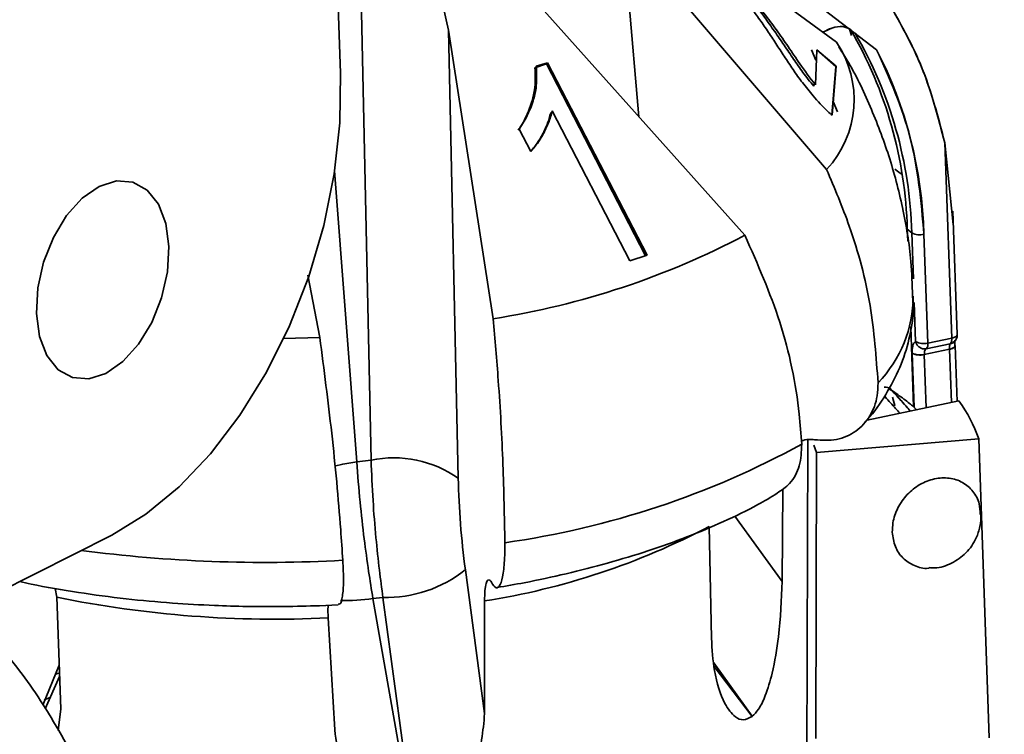
# Paper-space layout 'List2' of a CAD drawing. Units: millimetres. Extents: x 75 to 4381, y 75 to 4279.
# Drawn here: x 1598 to 1651, y 1949 to 1987 of the extents above; entities that cross this region are included whole.
import ezdxf

# ---------------------------------------------------------------- set-up
doc = ezdxf.new("R2010")
doc.units = ezdxf.units.MM
doc.dimstyles.new('SLDDIMSTYLE6', dxfattribs={"dimtxt": 0.18, "dimasz": 53.34, "dimexe": 0, "dimexo": 0.0625, "dimgap": 0, "dimtad": 0, "dimtih": 1, "dimtoh": 1, "dimdec": 0, "dimrnd": 1e-09, "dimzin": 0, "dimdsep": 46, "dimtxsty": 'Standard', "dimsah": 1, "dimcen": 0.09, "dimadec": 0, "dimazin": 0, "dimtfac": 53.34, "dimtdec": 0, "dimtofl": 0, "dimtmove": 0, "dimatfit": 3, "dimfxl": 1, "dimfrac": 2, "dimtolj": 1, "dimtzin": 0, "dimarcsym": 0})

psp = doc.layouts.new('List2')

# ---------------------------------------------------------------- linework, layer by layer
at = {"color": 7, "linetype": 'Continuous', "lineweight": 35, "ltscale": 15}
for p, q in [((1614.922, 1984.108), (1614.274, 2002.393)), ((1630.274, 1994.105), (1641.589, 1985.774)), ((1632.639, 1993.867), (1643.748, 1985.372)), ((1641.056, 1978.933), (1630.089, 1991.74)), ((1630.089, 1991.74), (1630.966, 1981.77)), ((1616.567, 1963.309), (1616.012, 1989.423)), ((1625.415, 1987.976), (1636.666, 1975.398)), ((1620.436, 1987.688), (1620.736, 1986.424)), ((1620.736, 1986.424), (1621.248, 1962.334)), ((1623.133, 1970.91), (1620.736, 1986.424)), ((1642.393, 1986.134), (1642.286, 1986.481)), ((1642.293, 1986.479), (1642.398, 1986.133)), ((1640.482, 1984.816), (1640.253, 1985.368)), ((1640.454, 1983.485), (1640.534, 1985.369)), ((1640.525, 1985.36), (1641.551, 1984.467)), ((1640.534, 1985.369), (1641.564, 1984.479)), ((1625.377, 1984.398), (1625.995, 1984.603)), ((1625.451, 1984.478), (1626.055, 1984.668)), ((1625.814, 1984.543), (1625.809, 1984.59)), ((1626.055, 1984.668), (1625.995, 1984.603)), ((1625.995, 1984.603), (1631.323, 1974.292)), ((1626.055, 1984.668), (1631.411, 1974.32)), ((1641.551, 1984.467), (1641.348, 1981.855)), ((1641.564, 1984.479), (1641.36, 1981.844)), ((1640.372, 1983.406), (1640.386, 1983.577)), ((1641.636, 1982.04), (1641.405, 1982.595)), ((1630.475, 1974.019), (1626.305, 1982.088)), ((1626.265, 1981.931), (1626.227, 1982.004)), ((1625.157, 1979.892), (1624.528, 1981.106)), ((1647.413, 1980.363), (1647.856, 1975.966)), ((1647.785, 1969.87), (1647.413, 1980.363)), ((1647.856, 1975.966), (1647.413, 1980.363)), ((1614.605, 1978.858), (1615.795, 1963.225)), ((1648.082, 1970.066), (1647.848, 1976.686)), ((1645.395, 1975.727), (1645.418, 1975.072)), ((1645.638, 1975.528), (1645.395, 1975.727)), ((1645.638, 1975.528), (1645.725, 1973.059)), ((1646.291, 1975.449), (1646.499, 1969.601)), ((1631.411, 1974.32), (1630.475, 1974.019)), ((1613.16, 1973.243), (1613.809, 1969.898)), ((1645.77, 1971.779), (1645.845, 1969.68)), ((1645.581, 1970.476), (1645.733, 1966.177)), ((1613.809, 1969.898), (1611.866, 1969.841)), ((1646.411, 1969.295), (1647.698, 1969.563)), ((1646.499, 1969.601), (1647.785, 1969.87)), ((1647.948, 1969.52), (1647.952, 1969.421)), ((1647.952, 1969.421), (1647.948, 1969.52)), ((1647.949, 1969.52), (1647.95, 1969.654)), ((1648.075, 1966.467), (1647.969, 1969.466)), ((1645.658, 1969.064), (1645.761, 1966.153)), ((1647.672, 1969.269), (1646.312, 1968.986)), ((1646.312, 1968.986), (1646.414, 1966.12)), ((1647.774, 1966.404), (1647.672, 1969.269)), ((1647.672, 1969.269), (1647.774, 1966.404)), ((1648.173, 1966.488), (1643.231, 1965.456)), ((1644.604, 1966.695), (1644.728, 1966.237)), ((1644.73, 1966.235), (1644.605, 1966.693)), ((1639.991, 1944.397), (1640.046, 1964.41)), ((1640.365, 1964.105), (1640.509, 1963.727)), ((1649.236, 1964.458), (1640.509, 1963.727)), ((1649.236, 1964.458), (1649.806, 1948.373)), ((1640.509, 1963.727), (1640.471, 1948.342)), ((1615.795, 1963.225), (1616.567, 1963.309)), ((1638.7, 1961.772), (1638.661, 1956.786)), ((1636.121, 1960.304), (1638.661, 1956.786)), ((1634.864, 1953.729), (1634.752, 1959.746)), ((1591.837, 1953.839), (1602.619, 1959.283)), ((1621.634, 1957.406), (1622.672, 1949.686)), ((1599.667, 1955.938), (1599.586, 1956.416)), ((1599.667, 1955.938), (1599.886, 1949.931)), ((1616.667, 1955.865), (1617.204, 1955.923)), ((1616.667, 1955.865), (1618.85, 1943.499)), ((1618.875, 1943.502), (1617.204, 1955.923)), ((1622.667, 1955.739), (1622.672, 1949.686)), ((1613.785, 1955.48), (1614.791, 1955.537)), ((1614.609, 1948.81), (1614.26, 1954.826)), ((1599.8, 1952.278), (1598.921, 1950.139)), ((1637.062, 1949.538), (1634.992, 1952.406)), ((1635.01, 1952.219), (1637.051, 1949.529)), ((1599.041, 1949.937), (1599.822, 1951.677)), ((1599.757, 1951.85), (1599.605, 1951.803)), ((1598.99, 1950.426), (1599.314, 1950.545)), ((1599.886, 1949.931), (1599.733, 1948.765)), ((1637.062, 1949.538), (1637.051, 1949.529))]:
    psp.add_line(p, q, dxfattribs=at)
at = {"color": 7, "linetype": 'Continuous', "lineweight": 35, "ltscale": 15, "flags": 128}
for points in [[(1602.619, 1959.283), (1604.455, 1960.4), (1606.241, 1961.866), (1607.94, 1963.652), (1609.518, 1965.721), (1610.941, 1968.032), (1612.183, 1970.536), (1613.216, 1973.184), (1614.02, 1975.921), (1614.579, 1978.691), (1614.882, 1981.439), (1614.922, 1984.108)], [(1644.718, 1978.953), (1645.019, 1978.737), (1645.114, 1978.667)], [(1598.572, 1971.199), (1598.739, 1969.959), (1599.138, 1968.926), (1599.741, 1968.17), (1600.507, 1967.744), (1601.384, 1967.675), (1602.311, 1967.969), (1603.227, 1968.606), (1604.068, 1969.542), (1604.777, 1970.713), (1605.306, 1972.04), (1605.619, 1973.433), (1605.695, 1974.796), (1605.527, 1976.036), (1605.128, 1977.069), (1604.526, 1977.825), (1603.76, 1978.251), (1602.883, 1978.32), (1601.955, 1978.026), (1601.04, 1977.389), (1600.198, 1976.453), (1599.489, 1975.282), (1598.96, 1973.955), (1598.647, 1972.562), (1598.572, 1971.199)], [(1647.785, 1969.87), (1647.863, 1969.89), (1647.932, 1969.914), (1647.99, 1969.944), (1648.035, 1969.976), (1648.065, 1970.011), (1648.08, 1970.047), (1648.082, 1970.066)], [(1648.082, 1970.066), (1648.08, 1970.047), (1648.065, 1970.011), (1648.035, 1969.976), (1647.99, 1969.944), (1647.932, 1969.914), (1647.863, 1969.89), (1647.785, 1969.87)], [(1647.969, 1969.466), (1647.968, 1969.449), (1647.954, 1969.412), (1647.923, 1969.377), (1647.879, 1969.344), (1647.82, 1969.315), (1647.751, 1969.29), (1647.672, 1969.269)], [(1615.795, 1963.225), (1615.046, 1963.098), (1614.593, 1962.992)]]:
    psp.add_lwpolyline(points, dxfattribs=at)
at = {"color": 7, "linetype": 'Continuous', "lineweight": 35, "ltscale": 225}
for centre, radius, start, end in [((1622.904, 1975.136), 22.499, 1.5044, 30.2169), ((1637.041, 1982.687), 5.497, 316.9243, 34.1635), ((1623.134, 1974.937), 22.511, 1.5043, 30.2225), ((1623.137, 1974.801), 23.164, 1.6028, 27.1513), ((1616.475, 2013.637), 43.242, 278.8569, 297.8352), ((1646.064, 1976.313), 0.894, 241.5191, 284.7681), ((1638.99, 1972.142), 6.726, 315.9447, 359.8946), ((1646.271, 1970.465), 0.894, 241.5191, 284.7681), ((1646.169, 1969.529), 0.337, 315.903, 12.3283), ((1647.456, 1969.798), 0.337, 315.903, 12.3283), ((1646.084, 1969.85), 0.894, 241.5191, 284.7681), ((1642.042, 1961.984), 7.608, 18.9736, 36.2945), ((1617.154, 2005.503), 47.1, 278.0615, 298.6307), ((1617.788, 1957.441), 5.993, 54.7335, 101.7515), ((1616.678, 1994.025), 38.752, 278.8914, 297.8008), ((1610.883, 2033.887), 76.078, 262.52062, 273.1379), ((1617.356, 1962.825), 6.904, 268.7402, 308.2871), ((1611.404, 2013.686), 58.929, 258.51218, 272.77862), ((1615.139, 1967.066), 11.305, 268.8616, 277.7677)]:
    psp.add_arc(centre, radius, start, end, dxfattribs=at)
at = {"color": 7, "linetype": 'Continuous', "lineweight": 35, "ltscale": 15}
for points, knots in [([(1641.36, 1981.844), (1641.281, 1981.913), (1640.921, 1982.227), (1640.371, 1982.83), (1639.752, 1983.598), (1639.248, 1984.313), (1638.777, 1985.017), (1638.33, 1985.707), (1637.883, 1986.388), (1637.408, 1987.067), (1636.989, 1987.631), (1636.567, 1988.159), (1636.057, 1988.749), (1635.402, 1989.405), (1634.762, 1989.934), (1634.293, 1990.242), (1633.946, 1990.375), (1633.729, 1990.34), (1633.671, 1990.128), (1633.73, 1989.799), (1633.954, 1989.354), (1634.314, 1988.835), (1634.795, 1988.304), (1635.163, 1987.974), (1635.343, 1987.813)], [0, 0, 0, 0, 0.019005, 0.086771, 0.141021, 0.195207, 0.249311, 0.303395, 0.357465, 0.411542, 0.465637, 0.492686, 0.53784, 0.60661, 0.65244, 0.690374, 0.72837, 0.766634, 0.801009, 0.838936, 0.876523, 0.910687, 0.956632, 1, 1, 1, 1]), ([(1635.891, 1989.337), (1635.964, 1989.266), (1636.336, 1988.906), (1636.828, 1988.377), (1637.454, 1987.63), (1637.919, 1987.034), (1638.472, 1986.287), (1638.89, 1985.687), (1639.304, 1985.08), (1639.752, 1984.405), (1640.163, 1983.866), (1640.454, 1983.485)], [0, 0, 0, 0, 0.038664, 0.194692, 0.272033, 0.426747, 0.504029, 0.658612, 0.735889, 0.813167, 1, 1, 1, 1]), ([(1635.891, 1989.337), (1635.963, 1989.264), (1636.179, 1989.043), (1636.615, 1988.561), (1637.155, 1987.889), (1637.719, 1987.124), (1638.258, 1986.364), (1638.772, 1985.611), (1639.277, 1984.873), (1639.771, 1984.142), (1640.171, 1983.653), (1640.372, 1983.406)], [0, 0, 0, 0, 0.038649, 0.116082, 0.244627, 0.372667, 0.50061, 0.628534, 0.75644, 0.87713, 1, 1, 1, 1]), ([(1644.371, 1987.938), (1645.016, 1986.802), (1646.349, 1984.455), (1647.051, 1981.756), (1647.413, 1980.363)], [0, 0, 0, 0, 0.483663, 1, 1, 1, 1]), ([(1647.413, 1980.363), (1647.063, 1981.717), (1646.364, 1984.417), (1645.034, 1986.766), (1644.371, 1987.938)], [0, 0, 0, 0, 0.5016073, 1, 1, 1, 1]), ([(1640.856, 1986.313), (1641.019, 1986.394), (1641.4, 1986.585), (1641.957, 1986.657), (1642.218, 1986.525), (1642.346, 1986.46)], [0, 0, 0, 0, 0.274281, 0.645237, 1, 1, 1, 1]), ([(1642.346, 1986.46), (1642.219, 1986.524), (1641.957, 1986.657), (1641.404, 1986.589), (1641.023, 1986.392), (1640.863, 1986.309)], [0, 0, 0, 0, 0.3545829, 0.7287782, 1, 1, 1, 1]), ([(1645.678, 1972.131), (1645.659, 1972.748), (1645.61, 1974.344), (1645.181, 1976.873), (1644.455, 1979.672), (1643.432, 1982.325), (1642.512, 1984.279), (1641.862, 1985.293), (1641.715, 1985.522)], [0, 0, 0, 0, 0.130917, 0.338686, 0.542937, 0.743986, 0.942126, 1, 1, 1, 1]), ([(1624.471, 1981.044), (1624.532, 1981.134), (1624.841, 1981.589), (1625.151, 1982.313), (1625.416, 1983.35), (1625.392, 1983.995), (1625.377, 1984.398)], [0, 0, 0, 0, 0.096408, 0.484146, 0.677148, 1, 1, 1, 1]), ([(1624.528, 1981.106), (1624.592, 1981.199), (1624.913, 1981.667), (1625.232, 1982.399), (1625.497, 1983.435), (1625.469, 1984.077), (1625.451, 1984.478)], [0, 0, 0, 0, 0.096389, 0.484104, 0.677069, 1, 1, 1, 1]), ([(1626.305, 1982.088), (1626.279, 1981.977), (1626.2, 1981.645), (1625.97, 1981.109), (1625.632, 1980.473), (1625.316, 1980.087), (1625.157, 1979.892)], [0, 0, 0, 0, 0.134907, 0.404986, 0.70047, 1, 1, 1, 1]), ([(1626.227, 1982.004), (1626.2, 1981.892), (1626.119, 1981.558), (1625.89, 1981.024), (1625.573, 1980.419), (1625.287, 1980.067), (1625.152, 1979.901)], [0, 0, 0, 0, 0.140096, 0.420557, 0.727329, 1, 1, 1, 1]), ([(1643.824, 1967.465), (1643.724, 1968.847), (1643.521, 1971.651), (1642.502, 1975.533), (1641.485, 1977.925), (1641.056, 1978.933)], [0, 0, 0, 0, 0.359917, 0.730281, 1, 1, 1, 1]), ([(1636.666, 1975.398), (1637.347, 1973.851), (1638.735, 1970.696), (1639.523, 1966.869), (1639.682, 1964.7), (1639.722, 1964.162)], [0, 0, 0, 0, 0.419516, 0.855853, 1, 1, 1, 1]), ([(1643.104, 1965.321), (1643.152, 1965.371), (1643.597, 1965.839), (1644.253, 1966.817), (1645.03, 1968.261), (1645.52, 1969.792), (1645.75, 1971.113), (1645.694, 1971.907), (1645.676, 1972.17)], [0, 0, 0, 0, 0.026697, 0.250355, 0.468515, 0.682109, 0.894655, 1, 1, 1, 1]), ([(1623.759, 1958.868), (1623.734, 1960.258), (1623.683, 1963.078), (1623.453, 1967.176), (1623.228, 1969.803), (1623.133, 1970.91)], [0, 0, 0, 0, 0.359917, 0.730281, 1, 1, 1, 1]), ([(1613.809, 1969.898), (1614.033, 1968.182), (1614.49, 1964.68), (1614.86, 1960.668), (1615.01, 1958.469), (1615.047, 1957.922)], [0, 0, 0, 0, 0.419516, 0.855853, 1, 1, 1, 1]), ([(1647.831, 1969.625), (1647.854, 1969.636), (1647.937, 1969.675), (1648.02, 1969.792), (1648.078, 1969.935), (1648.08, 1970.023), (1648.08, 1970.065)], [0, 0, 0, 0, 0.143997, 0.509552, 0.76699, 1, 1, 1, 1]), ([(1648.059, 1970.001), (1648.059, 1969.973), (1648.059, 1969.874), (1648.012, 1969.769), (1647.955, 1969.721), (1647.951, 1969.717)], [0, 0, 0, 0, 0.26789, 0.948958, 1, 1, 1, 1]), ([(1645.845, 1969.68), (1645.812, 1969.657), (1645.747, 1969.61), (1645.668, 1969.415), (1645.662, 1969.197), (1645.658, 1969.064)], [0, 0, 0, 0, 0.2806835, 0.5613258, 1, 1, 1, 1]), ([(1646.411, 1969.294), (1646.369, 1969.29), (1646.281, 1969.279), (1646.144, 1969.316), (1646.011, 1969.395), (1645.9, 1969.521), (1645.863, 1969.628), (1645.845, 1969.68)], [0, 0, 0, 0, 0.1772733, 0.3682974, 0.5628616, 0.7895945, 1, 1, 1, 1]), ([(1647.698, 1969.563), (1647.693, 1969.554), (1647.683, 1969.536), (1647.67, 1969.444), (1647.671, 1969.335), (1647.672, 1969.269)], [0, 0, 0, 0, 0.283281, 0.564622, 1, 1, 1, 1]), ([(1647.672, 1969.269), (1647.728, 1969.285), (1647.843, 1969.316), (1647.935, 1969.374), (1647.948, 1969.41), (1647.951, 1969.419)], [0, 0, 0, 0, 0.422347, 0.8704846, 1, 1, 1, 1]), ([(1647.698, 1969.563), (1647.736, 1969.575), (1647.806, 1969.598), (1647.873, 1969.634), (1647.896, 1969.659), (1647.896, 1969.66)], [0, 0, 0, 0, 0.54251, 0.995823, 1, 1, 1, 1]), ([(1647.85, 1969.63), (1647.847, 1969.626), (1647.805, 1969.589), (1647.749, 1969.575), (1647.698, 1969.563)], [0, 0, 0, 0, 0.0873004, 1, 1, 1, 1]), ([(1647.913, 1969.678), (1647.943, 1969.704), (1647.978, 1969.733), (1647.994, 1969.774), (1647.996, 1969.779)], [0, 0, 0, 0, 0.878422, 1, 1, 1, 1]), ([(1647.959, 1969.424), (1647.954, 1969.472), (1647.945, 1969.566), (1647.935, 1969.647), (1647.93, 1969.683), (1647.924, 1969.679), (1647.923, 1969.679)], [0, 0, 0, 0, 0.346306, 0.674779, 0.986871, 1, 1, 1, 1]), ([(1647.952, 1969.759), (1647.951, 1969.754), (1647.943, 1969.69), (1647.946, 1969.602), (1647.948, 1969.52)], [0, 0, 0, 0, 0.0701407, 1, 1, 1, 1]), ([(1645.658, 1969.064), (1645.696, 1969.041), (1645.775, 1968.994), (1645.963, 1968.961), (1646.153, 1968.96), (1646.26, 1968.977), (1646.312, 1968.985)], [0, 0, 0, 0, 0.2714299, 0.5616909, 0.7888938, 1, 1, 1, 1]), ([(1646.312, 1968.985), (1646.313, 1969.029), (1646.313, 1969.115), (1646.342, 1969.237), (1646.385, 1969.273), (1646.411, 1969.294)], [0, 0, 0, 0, 0.280549, 0.561147, 1, 1, 1, 1]), ([(1640.416, 1964.401), (1640.819, 1964.379), (1641.624, 1964.334), (1642.672, 1964.811), (1643.435, 1965.634), (1643.796, 1966.585), (1643.816, 1967.229), (1643.824, 1967.465)], [0, 0, 0, 0, 0.22022, 0.440511, 0.659013, 0.875332, 1, 1, 1, 1]), ([(1644.145, 1967.227), (1644.154, 1967.228), (1644.224, 1967.239), (1644.341, 1967.226), (1644.416, 1967.196), (1644.451, 1967.181)], [0, 0, 0, 0, 0.071699, 0.552896, 1, 1, 1, 1]), ([(1644.45, 1967.18), (1644.415, 1967.195), (1644.341, 1967.226), (1644.223, 1967.237), (1644.154, 1967.228), (1644.145, 1967.227)], [0, 0, 0, 0, 0.450046, 0.928355, 1, 1, 1, 1]), ([(1644.17, 1966.749), (1644.184, 1966.734), (1644.393, 1966.511), (1644.692, 1966.165), (1644.926, 1965.909), (1645.003, 1965.826)], [0, 0, 0, 0, 0.048468, 0.68895, 1, 1, 1, 1]), ([(1645.733, 1966.177), (1645.665, 1966.235), (1645.523, 1966.355), (1645.123, 1966.66), (1644.726, 1966.951), (1644.437, 1967.122), (1644.395, 1967.147)], [0, 0, 0, 0, 0.2229529, 0.4621291, 0.9215695, 1, 1, 1, 1]), ([(1645.57, 1965.944), (1645.399, 1966.134), (1645.048, 1966.523), (1644.672, 1966.943), (1644.479, 1967.157)], [0, 0, 0, 0, 0.489061, 1, 1, 1, 1]), ([(1644.479, 1967.157), (1644.741, 1966.863), (1645.123, 1966.433), (1645.469, 1966.063), (1645.578, 1965.946)], [0, 0, 0, 0, 0.683382, 1, 1, 1, 1]), ([(1645.761, 1966.153), (1645.771, 1966.143), (1645.791, 1966.122), (1645.83, 1966.073), (1645.858, 1966.031), (1645.873, 1966.008)], [0, 0, 0, 0, 0.289275, 0.606263, 1, 1, 1, 1]), ([(1639.722, 1964.162), (1639.703, 1963.767), (1639.665, 1962.979), (1639.172, 1962.047), (1638.636, 1961.695), (1638.397, 1961.538)], [0, 0, 0, 0, 0.356644, 0.713271, 1, 1, 1, 1]), ([(1639.696, 1964.333), (1639.827, 1964.374), (1640.056, 1964.445), (1640.309, 1964.414), (1640.416, 1964.401)], [0, 0, 0, 0, 0.576604, 1, 1, 1, 1]), ([(1616.667, 1955.865), (1616.588, 1956.35), (1616.417, 1957.4), (1616.18, 1959.148), (1615.953, 1961.15), (1615.85, 1962.507), (1615.795, 1963.225)], [0, 0, 0, 0, 0.2011598, 0.4348964, 0.7011858, 1, 1, 1, 1]), ([(1616.567, 1963.309), (1616.596, 1962.588), (1616.652, 1961.226), (1616.814, 1959.217), (1616.997, 1957.463), (1617.139, 1956.41), (1617.204, 1955.923)], [0, 0, 0, 0, 0.298814, 0.565104, 0.79884, 1, 1, 1, 1]), ([(1621.248, 1962.334), (1621.278, 1961.517), (1621.338, 1959.881), (1621.535, 1958.231), (1621.634, 1957.406)], [0, 0, 0, 0, 0.500018, 1, 1, 1, 1]), ([(1644.592, 1959.43), (1644.596, 1959.599), (1644.608, 1960.038), (1644.859, 1960.757), (1645.368, 1961.481), (1646.061, 1962.031), (1646.856, 1962.343), (1647.663, 1962.383), (1648.394, 1962.146), (1648.955, 1961.657), (1649.292, 1961.042), (1649.31, 1960.58), (1649.317, 1960.386)], [0, 0, 0, 0, 0.066935, 0.17388, 0.280825, 0.38777, 0.494715, 0.60166, 0.708605, 0.81555, 0.922495, 1, 1, 1, 1]), ([(1623.337, 1956.459), (1623.825, 1956.542), (1625.091, 1956.758), (1627.082, 1957.195), (1629.312, 1957.764), (1631.481, 1958.423), (1633.566, 1959.166), (1635.538, 1959.997), (1637.164, 1960.779), (1638.064, 1961.319), (1638.407, 1961.524)], [0, 0, 0, 0, 0.082827, 0.214928, 0.350485, 0.488538, 0.62847, 0.769891, 0.912573, 1, 1, 1, 1]), ([(1646.571, 1957.531), (1646.673, 1957.522), (1647.085, 1957.484), (1647.801, 1957.738), (1648.593, 1958.284), (1649.089, 1959.009), (1649.321, 1959.735), (1649.373, 1960.324), (1649.315, 1960.692), (1649.291, 1960.843)], [0, 0, 0, 0, 0.062138, 0.251745, 0.444548, 0.643867, 0.773413, 0.906641, 1, 1, 1, 1]), ([(1646.569, 1957.504), (1646.556, 1957.502), (1646.276, 1957.456), (1645.757, 1957.623), (1645.133, 1958.013), (1644.699, 1958.646), (1644.628, 1959.169), (1644.592, 1959.43)], [0, 0, 0, 0, 0.0127522, 0.2595641, 0.5063761, 0.753188, 1, 1, 1, 1]), ([(1623.032, 1956.739), (1623.118, 1956.611), (1623.292, 1956.355), (1623.517, 1956.551), (1623.679, 1957.163), (1623.755, 1958.007), (1623.758, 1958.637), (1623.759, 1958.868)], [0, 0, 0, 0, 0.22022, 0.440511, 0.659013, 0.875332, 1, 1, 1, 1]), ([(1615.047, 1957.922), (1615.065, 1957.531), (1615.101, 1956.749), (1615.037, 1955.95), (1614.93, 1955.531), (1614.823, 1955.567), (1614.789, 1955.578)], [0, 0, 0, 0, 0.286771, 0.573529, 0.860819, 1, 1, 1, 1]), ([(1597.674, 1956.786), (1597.877, 1956.739), (1598.886, 1956.504), (1600.797, 1956.187), (1603.335, 1955.843), (1605.787, 1955.619), (1607.962, 1955.493), (1609.969, 1955.435), (1611.853, 1955.426), (1613.154, 1955.462), (1613.785, 1955.48)], [0, 0, 0, 0, 0.042345, 0.209842, 0.372974, 0.526771, 0.663494, 0.768182, 0.887659, 1, 1, 1, 1]), ([(1622.667, 1955.739), (1622.671, 1955.93), (1622.68, 1956.312), (1622.743, 1956.716), (1622.81, 1956.817), (1622.844, 1956.867)], [0, 0, 0, 0, 0.332906, 0.665771, 1, 1, 1, 1]), ([(1622.877, 1956.861), (1622.905, 1956.866), (1622.954, 1956.876), (1623.008, 1956.78), (1623.032, 1956.739)], [0, 0, 0, 0, 0.574875, 1, 1, 1, 1]), ([(1638.661, 1956.786), (1638.623, 1955.807), (1638.562, 1954.189), (1638.205, 1952.046), (1637.816, 1950.719), (1637.436, 1949.916), (1637.175, 1949.652), (1637.062, 1949.538)], [0, 0, 0, 0, 0.378385, 0.6249456, 0.7878641, 0.9083675, 1, 1, 1, 1]), ([(1614.256, 1955.507), (1614.251, 1955.379), (1614.242, 1955.182), (1614.256, 1954.919), (1614.26, 1954.826)], [0, 0, 0, 0, 0.6481527, 1, 1, 1, 1]), ([(1600.89, 1946.81), (1600.147, 1948.134), (1598.649, 1950.807), (1597.132, 1952.67), (1596.367, 1953.61)], [0, 0, 0, 0, 0.495458, 1, 1, 1, 1]), ([(1637.051, 1949.529), (1636.894, 1949.444), (1636.581, 1949.275), (1636.056, 1949.52), (1635.461, 1950.329), (1634.988, 1951.809), (1634.903, 1953.134), (1634.864, 1953.729)], [0, 0, 0, 0, 0.122448, 0.243894, 0.439844, 0.748497, 1, 1, 1, 1]), ([(1622.672, 1949.686), (1622.583, 1948.742), (1622.435, 1947.184), (1621.498, 1945.299), (1620.553, 1944.229), (1619.679, 1943.662), (1619.117, 1943.55), (1618.875, 1943.502)], [0, 0, 0, 0, 0.378385, 0.624946, 0.787864, 0.908368, 1, 1, 1, 1]), ([(1618.85, 1943.499), (1618.522, 1943.503), (1617.869, 1943.511), (1616.842, 1944.034), (1615.724, 1945.145), (1614.869, 1946.847), (1614.689, 1948.202), (1614.609, 1948.81)], [0, 0, 0, 0, 0.122448, 0.243894, 0.439844, 0.748497, 1, 1, 1, 1])]:
    psp.add_open_spline(points, degree=3, knots=knots, dxfattribs=at)
psp.add_open_spline([(1643.748, 1985.372), (1644.439, 1983.831), (1645.821, 1980.749), (1646.135, 1977.216), (1646.291, 1975.449)], degree=3, dxfattribs=at)

# ---------------------------------------------------------------- leaders
at = {"color": 7, "linetype": 'Continuous', "lineweight": 0, "ltscale": 15}
psp.add_leader([(1689.58, 1852.953), (1584.928, 2662.573)], dimstyle='SLDDIMSTYLE6', dxfattribs=at)

doc.saveas('drawing.dxf')
